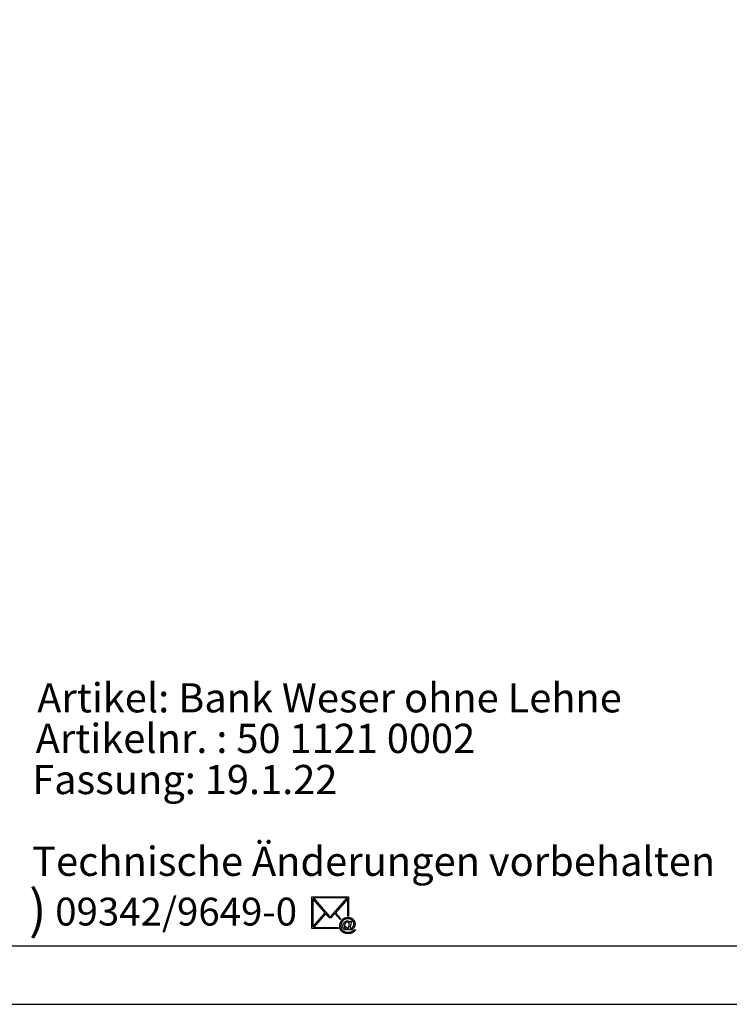
# Model space of a CAD drawing. Extents: x 0 to 2970, y 0 to 2100.
# Drawn here: x 1842 to 2450, y 0 to 843 of the extents above; entities that cross this region are included whole.
import ezdxf

# ---------------------------------------------------------------- set-up
doc = ezdxf.new("R2010")
doc.units = 0
doc.styles.add('ARIAL', font='arial.ttf')
doc.styles.add('WINGDINGS2B', font='txt')

msp = doc.modelspace()

# ---------------------------------------------------------------- linework, layer by layer
at = {"color": 7, "linetype": 'Continuous'}
for p, q in [((2092.56, 92.01), (2124, 92.01)), ((2092.56, 64.84), (2092.56, 92.01)), ((2103.79, 78.42), (2093.34, 90.44)), ((2093.34, 90.44), (2093.34, 66.35)), ((2093.91, 91.11), (2107.72, 75.17)), ((2122.65, 91.11), (2093.91, 91.11)), ((2108.84, 75.17), (2122.65, 91.11)), ((2123.21, 90.44), (2112.77, 78.42)), ((2123.21, 75.6), (2123.21, 90.44)), ((2124, 92.01), (2124, 75.52)), ((2093.34, 66.35), (2103.79, 78.42)), ((2104.35, 77.75), (2093.91, 65.73)), ((2107.15, 74.55), (2104.35, 77.75)), ((2112.21, 77.75), (2109.4, 74.55)), ((2116.64, 72.65), (2112.21, 77.75)), ((2112.77, 78.42), (2117.21, 73.28)), ((2107.38, 74.27), (2107.15, 74.55)), ((2107.66, 74.1), (2107.38, 74.27)), ((2108, 74.04), (2107.66, 74.1)), ((2107.72, 75.17), (2108, 74.94)), ((2108, 74.94), (2108.28, 74.88)), ((2108.28, 73.99), (2108, 74.04)), ((2108.28, 74.88), (2108.61, 74.94)), ((2108.61, 74.04), (2108.28, 73.99)), ((2108.61, 74.94), (2108.84, 75.17)), ((2108.89, 74.1), (2108.61, 74.04)), ((2109.18, 74.27), (2108.89, 74.1)), ((2109.4, 74.55), (2109.18, 74.27)), ((2117.21, 73.28), (2116.64, 72.65)), ((2123.21, 75.6), (2124, 75.52)), ((2115.37, 64.84), (2092.56, 64.84)), ((2093.91, 65.73), (2115.09, 65.73)), ((2115.09, 65.73), (2115.37, 64.84)), ((0, 0), (2970, 0))]:
    msp.add_line(p, q, dxfattribs=at)
msp.add_lwpolyline([(2910, 2050), (50, 2050), (50, 50), (2910, 50)], close=True, dxfattribs=at)
for points in [[(2123.84, 64.83), (2123.6, 64.58), (2123.35, 64.35), (2123.09, 64.14), (2122.81, 63.97), (2122.51, 63.83), (2122.23, 63.73), (2121.94, 63.66), (2121.66, 63.64), (2121.35, 63.66), (2121.19, 63.69), (2121.03, 63.74), (2120.88, 63.79), (2120.73, 63.85), (2120.58, 63.92), (2120.28, 64.11), (2120.15, 64.23), (2120.01, 64.35), (2119.89, 64.49), (2119.66, 64.8), (2119.55, 64.98), (2119.46, 65.16), (2119.37, 65.36), (2119.29, 65.56), (2119.23, 65.77), (2119.18, 65.98), (2119.14, 66.19), (2119.11, 66.41), (2119.1, 66.63), (2119.09, 66.86), (2119.1, 67.15), (2119.13, 67.43), (2119.17, 67.73), (2119.23, 68.01), (2119.31, 68.29), (2119.41, 68.58), (2119.53, 68.86), (2119.67, 69.15), (2119.81, 69.43), (2119.97, 69.69), (2120.14, 69.93), (2120.32, 70.15), (2120.5, 70.36), (2120.69, 70.55), (2120.89, 70.72), (2121.11, 70.87), (2121.32, 71.01), (2121.53, 71.12), (2121.74, 71.22), (2121.95, 71.3), (2122.16, 71.36), (2122.37, 71.41), (2122.57, 71.44), (2122.77, 71.45), (2123.08, 71.43), (2123.38, 71.36), (2123.67, 71.26), (2123.95, 71.12), (2124.22, 70.94), (2124.47, 70.71), (2124.6, 70.58), (2124.7, 70.44), (2124.82, 70.29), (2124.92, 70.12), (2125.16, 71.24), (2126.43, 71.24), (2125.41, 66.41), (2125.36, 66.18), (2125.32, 65.97), (2125.28, 65.79), (2125.24, 65.63), (2125.22, 65.51), (2125.2, 65.41), (2125.19, 65.34), (2125.19, 65.3), (2125.2, 65.21), (2125.23, 65.12), (2125.28, 65.04), (2125.34, 64.97), (2125.41, 64.9), (2125.49, 64.86), (2125.59, 64.84), (2125.69, 64.83), (2125.79, 64.84), (2125.89, 64.86), (2126, 64.89), (2126.13, 64.93), (2126.25, 65), (2126.53, 65.16), (2126.68, 65.27), (2126.87, 65.41), (2127.06, 65.58), (2127.23, 65.76), (2127.4, 65.93), (2127.56, 66.13), (2127.7, 66.35), (2127.84, 66.57), (2127.96, 66.81), (2128.17, 67.29), (2128.32, 67.79), (2128.37, 68.04), (2128.4, 68.29), (2128.42, 68.55), (2128.43, 68.8), (2128.42, 69.1), (2128.39, 69.39), (2128.35, 69.68), (2128.28, 69.96), (2128.19, 70.24), (2128.09, 70.51), (2127.96, 70.78), (2127.83, 71.04), (2127.66, 71.29), (2127.48, 71.54), (2127.29, 71.76), (2127.07, 71.98), (2126.83, 72.18), (2126.58, 72.36), (2126.31, 72.54), (2126.02, 72.71), (2125.7, 72.85), (2125.39, 72.98), (2125.07, 73.08), (2124.74, 73.18), (2124.41, 73.24), (2124.07, 73.29), (2123.71, 73.32), (2123.35, 73.33), (2122.94, 73.32), (2122.53, 73.28), (2122.14, 73.22), (2121.75, 73.13), (2121.38, 73.02), (2121.01, 72.88), (2120.66, 72.73), (2120.3, 72.54), (2119.97, 72.34), (2119.66, 72.11), (2119.37, 71.86), (2119.09, 71.59), (2118.84, 71.3), (2118.6, 70.98), (2118.38, 70.64), (2118.18, 70.29), (2118, 69.93), (2117.85, 69.54), (2117.71, 69.16), (2117.61, 68.77), (2117.52, 68.37), (2117.47, 67.97), (2117.43, 67.56), (2117.42, 67.14), (2117.43, 66.72), (2117.47, 66.3), (2117.52, 65.89), (2117.61, 65.51), (2117.71, 65.13), (2117.85, 64.78), (2118, 64.43), (2118.18, 64.11), (2118.38, 63.81), (2118.6, 63.52), (2118.84, 63.26), (2119.11, 63.01), (2119.39, 62.79), (2119.69, 62.58), (2120.02, 62.4), (2120.37, 62.24), (2120.73, 62.1), (2121.11, 61.97), (2121.48, 61.87), (2121.88, 61.79), (2122.27, 61.71), (2122.69, 61.67), (2123.11, 61.64), (2123.55, 61.63), (2123.99, 61.64), (2124.43, 61.67), (2124.86, 61.71), (2125.25, 61.79), (2125.63, 61.88), (2125.99, 61.99), (2126.34, 62.11), (2126.66, 62.27), (2126.96, 62.42), (2127.26, 62.59), (2127.52, 62.78), (2127.77, 62.96), (2127.98, 63.16), (2128.19, 63.36), (2128.38, 63.58), (2128.55, 63.8), (2129.83, 63.8), (2129.74, 63.61), (2129.62, 63.42), (2129.48, 63.23), (2129.34, 63.04), (2129.17, 62.84), (2129, 62.65), (2128.8, 62.45), (2128.59, 62.26), (2128.36, 62.07), (2128.12, 61.89), (2127.88, 61.72), (2127.62, 61.56), (2127.08, 61.27), (2126.48, 61.03), (2126.18, 60.91), (2125.85, 60.83), (2125.5, 60.75), (2125.15, 60.68), (2124.78, 60.63), (2124.39, 60.6), (2123.98, 60.58), (2123.56, 60.57), (2122.78, 60.59), (2122.41, 60.62), (2121.68, 60.72), (2121.33, 60.8), (2120.98, 60.88), (2120.65, 60.97), (2120, 61.2), (2119.7, 61.34), (2119.42, 61.49), (2119.14, 61.65), (2118.87, 61.82), (2118.62, 62.01), (2118.38, 62.2), (2118.15, 62.42), (2117.94, 62.63), (2117.74, 62.86), (2117.55, 63.09), (2117.39, 63.33), (2117.23, 63.58), (2117.08, 63.84), (2116.96, 64.1), (2116.82, 64.44), (2116.7, 64.79), (2116.6, 65.15), (2116.51, 65.51), (2116.45, 65.88), (2116.41, 66.26), (2116.38, 66.64), (2116.37, 67.03), (2116.38, 67.47), (2116.41, 67.89), (2116.47, 68.32), (2116.54, 68.74), (2116.65, 69.15), (2116.76, 69.57), (2116.91, 69.97), (2117.07, 70.37), (2117.3, 70.84), (2117.55, 71.29), (2117.84, 71.7), (2118.13, 72.09), (2118.45, 72.45), (2118.78, 72.78), (2119.16, 73.07), (2119.54, 73.35), (2119.95, 73.59), (2120.38, 73.8), (2120.84, 73.98), (2121.31, 74.12), (2121.81, 74.24), (2122.32, 74.32), (2122.86, 74.36), (2123.41, 74.39), (2123.85, 74.37), (2124.27, 74.34), (2124.68, 74.28), (2125.09, 74.2), (2125.47, 74.1), (2125.86, 73.98), (2126.22, 73.82), (2126.58, 73.66), (2126.92, 73.46), (2127.24, 73.25), (2127.55, 73.01), (2127.84, 72.75), (2128.1, 72.47), (2128.35, 72.16), (2128.59, 71.83), (2128.8, 71.48), (2128.95, 71.17), (2129.1, 70.84), (2129.21, 70.52), (2129.31, 70.19), (2129.39, 69.84), (2129.44, 69.5), (2129.47, 69.14), (2129.48, 68.78), (2129.47, 68.52), (2129.46, 68.27), (2129.43, 68.02), (2129.39, 67.77), (2129.34, 67.53), (2129.28, 67.29), (2129.2, 67.05), (2129.12, 66.81), (2129.03, 66.58), (2128.92, 66.36), (2128.8, 66.13), (2128.67, 65.92), (2128.53, 65.71), (2128.38, 65.5), (2128.21, 65.29), (2128.04, 65.08), (2127.87, 64.9), (2127.71, 64.75), (2127.55, 64.59), (2127.37, 64.44), (2127.04, 64.19), (2126.86, 64.09), (2126.68, 64), (2126.5, 63.91), (2126.33, 63.84), (2126.14, 63.78), (2125.96, 63.73), (2125.78, 63.68), (2125.59, 63.65), (2125.21, 63.63), (2124.97, 63.64), (2124.76, 63.67), (2124.58, 63.71), (2124.42, 63.78), (2124.27, 63.86), (2124.15, 63.97), (2124.06, 64.08), (2123.97, 64.22), (2123.93, 64.32), (2123.89, 64.45), (2123.86, 64.63)], [(2120.4, 66.78), (2120.41, 66.54), (2120.43, 66.31), (2120.46, 66.1), (2120.51, 65.9), (2120.58, 65.72), (2120.66, 65.55), (2120.75, 65.39), (2120.86, 65.25), (2121.1, 65.01), (2121.22, 64.91), (2121.36, 64.84), (2121.49, 64.78), (2121.63, 64.74), (2121.77, 64.72), (2121.92, 64.7), (2122.12, 64.72), (2122.33, 64.77), (2122.55, 64.84), (2122.76, 64.94), (2122.97, 65.08), (2123.19, 65.25), (2123.4, 65.43), (2123.6, 65.65), (2123.8, 65.91), (2123.96, 66.19), (2124.12, 66.51), (2124.25, 66.86), (2124.37, 67.23), (2124.45, 67.59), (2124.49, 67.96), (2124.51, 68.32), (2124.5, 68.56), (2124.48, 68.78), (2124.45, 68.99), (2124.4, 69.19), (2124.33, 69.37), (2124.24, 69.54), (2124.15, 69.7), (2124.04, 69.83), (2123.91, 69.96), (2123.79, 70.07), (2123.65, 70.17), (2123.5, 70.24), (2123.36, 70.3), (2123.2, 70.34), (2123.03, 70.36), (2122.87, 70.37), (2122.64, 70.36), (2122.42, 70.31), (2122.21, 70.24), (2122.01, 70.14), (2121.81, 70.01), (2121.62, 69.83), (2121.42, 69.63), (2121.23, 69.39), (2121.05, 69.11), (2120.89, 68.82), (2120.75, 68.49), (2120.63, 68.13), (2120.52, 67.77), (2120.46, 67.42), (2120.41, 67.09), (2123.84, 64.83)]]:
    msp.add_lwpolyline(points, dxfattribs=at)

# ---------------------------------------------------------------- texts
at = {"color": 7, "linetype": 'Continuous', "style": 'ARIAL'}
msp.add_text('Technische Änderungen vorbehalten ', height=25, dxfattribs=at).set_placement((1852.97, 109.97))
at = {"color": 7, "linetype": 'Continuous', "style": 'WINGDINGS2B', "width": 1.012757}
msp.add_text('(', height=32.64, rotation=180, dxfattribs=at).set_placement((1865.37, 92.7))
at = {"color": 7, "linetype": 'Continuous', "style": 'ARIAL', "width": 1.012757}
msp.add_text('09342/9649-0', height=23.8361, dxfattribs=at).set_placement((1872.7, 67.45))
at = {"color": 7, "linetype": 'Continuous', "char_height": 35, "attachment_point": 7, "style": 'ARIAL'}
for s, insert in [('\\C7;\\H25;\\fArial|b0|i0;Artikel: \\H25;Bank Weser ohne Lehne', (1857.24, 249.97)), ('\\C7;\\H25;\\fArial|b0|i0;Artikelnr. : \\H25;50 1121 0002', (1855.92, 215.2)), ('\\C7;\\H25;\\fArial|b0|i0;Fassung: \\H25;19.1.22', (1852.97, 179.97))]:
    msp.add_mtext(s, dxfattribs=dict(at, insert=insert))

doc.saveas('drawing.dxf')
